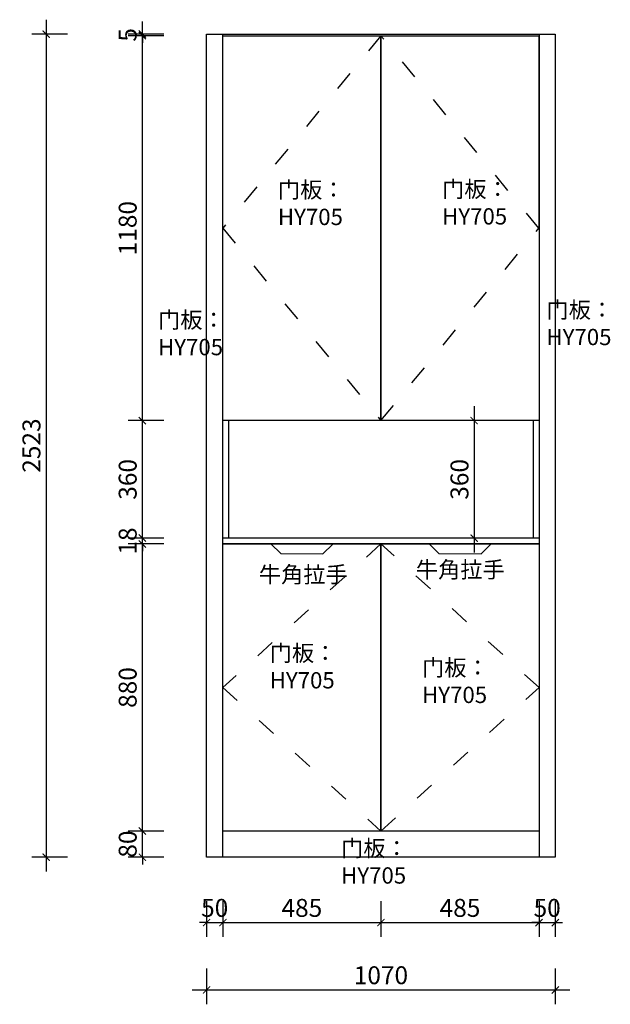
# Model space of a CAD drawing. Units: millimetres. Extents: x 629309 to 649470, y -384674 to -366666.
# Drawn here: x 630228 to 632040, y -376668 to -373650 of the extents above; entities that cross this region are included whole.
import ezdxf

# ---------------------------------------------------------------- set-up
doc = ezdxf.new("R2010")
doc.units = ezdxf.units.MM
doc.header["$LTSCALE"] = 0.5
doc.header["$PDMODE"] = 35
doc.linetypes.add('$0$ACAD_ISO03W100', pattern=[30, 12, -18])
doc.layers.add('墙体', color=6, linetype='Continuous')
doc.styles.add('SD_文字样式', font='msyh.ttf')
doc.styles.add('宋体', font='txt')
doc.dimstyles.new('木里22', dxfattribs={"dimscale": 22, "dimtxt": 2.5, "dimasz": 1, "dimexe": 2, "dimexo": 1, "dimgap": 0.8, "dimtad": 1, "dimdec": 1, "dimrnd": 1, "dimdsep": 46, "dimtxsty": '宋体', "dimblk": 'ARCHTICK', "dimcen": 10, "dimdle": 2, "dimclrd": 5, "dimclre": 5, "dimclrt": 2, "dimadec": 0, "dimazin": 0, "dimtfac": 1, "dimtdec": 1, "dimtix": 1, "dimtmove": 2, "dimatfit": 3, "dimldrblk": 'a', "dimfxl": 3, "dimfxlon": 1, "dimtvp": 1, "dimtolj": 1, "dimtzin": 0, "dimarcsym": 0})

# ---------------------------------------------------------------- blocks, each defined once
blk = doc.blocks.new('_ArchTick')
at = {"color": 0, "linetype": 'ByBlock', "const_width": 0.15}
blk.add_lwpolyline([(-0.5, -0.5), (0.5, 0.5)], dxfattribs=at)
blk = doc.blocks.new('*D468')
at = {"color": 5, "lineweight": -2, "ltscale": 10, "transparency": 16777216}
for p, q in [((630670.5, -376136.6), (630560.5, -376136.6)), ((630604.5, -376136.6), (630604.5, -376114.6)), ((630604.5, -376216.6), (630604.5, -376136.6)), ((630670.5, -376216.6), (630560.5, -376216.6)), ((630604.5, -376216.6), (630604.5, -376238.6))]:
    blk.add_line(p, q, dxfattribs=at)
at = {"layer": 'Defpoints', "color": 0, "ltscale": 10, "transparency": 16777216}
for p in [(630604.5, -376136.6), (630851.3, -376136.6), (630851.3, -376216.6)]:
    blk.add_point(p, dxfattribs=at)
at = {"color": 5, "lineweight": -2, "ltscale": 10, "transparency": 16777216, "xscale": 22, "yscale": 22, "zscale": 22}
for p, rotation in [((630604.5, -376136.6), 270), ((630604.5, -376216.6), 90)]:
    blk.add_blockref('_ArchTick', p, dxfattribs=dict(at, rotation=rotation))
at = {"color": 2, "lineweight": -3, "ltscale": 10, "transparency": 16777216, "insert": (630559.4, -376176.6), "char_height": 55, "attachment_point": 5, "rotation": 90, "style": '宋体'}
blk.add_mtext('\\A1;80', dxfattribs=at)
blk = doc.blocks.new('a')
at = {"layer": '墙体', "color": 251, "lineweight": 18}
blk.add_line((-0.96, 0), (2.52, 0), dxfattribs=at)
at = {"layer": '墙体', "color": 251, "lineweight": 18, "const_width": 0.375}
for points in [[(1.33, 1.06), (2.52, -0.13)], [(1.33, -1.06), (2.52, 0.13)]]:
    blk.add_lwpolyline(points, dxfattribs=at)
blk = doc.blocks.new('*D469')
at = {"color": 5, "lineweight": -2, "ltscale": 10, "transparency": 16777216}
for p, q in [((630604.5, -376180.6), (630604.5, -375212.6)), ((630670.5, -375256.6), (630560.5, -375256.6)), ((630670.5, -376136.6), (630560.5, -376136.6))]:
    blk.add_line(p, q, dxfattribs=at)
at = {"layer": 'Defpoints', "color": 0, "ltscale": 10, "transparency": 16777216}
for p in [(630604.5, -375256.6), (630851.3, -375256.6), (630851.3, -376136.6)]:
    blk.add_point(p, dxfattribs=at)
at = {"color": 5, "lineweight": -2, "ltscale": 10, "transparency": 16777216, "xscale": 22, "yscale": 22, "zscale": 22}
for p, rotation in [((630604.5, -375256.6), 90), ((630604.5, -376136.6), 270)]:
    blk.add_blockref('_ArchTick', p, dxfattribs=dict(at, rotation=rotation))
at = {"color": 2, "lineweight": -3, "ltscale": 10, "transparency": 16777216, "insert": (630559.4, -375696.6), "char_height": 55, "attachment_point": 5, "rotation": 90, "style": '宋体'}
blk.add_mtext('\\A1;880', dxfattribs=at)
blk = doc.blocks.new('*D470')
at = {"color": 5, "lineweight": -2, "ltscale": 10, "transparency": 16777216}
for p, q in [((630670.5, -375238.6), (630560.5, -375238.6)), ((630604.5, -375238.6), (630604.5, -375216.6)), ((630604.5, -375256.6), (630604.5, -375238.6)), ((630670.5, -375256.6), (630560.5, -375256.6)), ((630604.5, -375256.6), (630604.5, -375278.6))]:
    blk.add_line(p, q, dxfattribs=at)
at = {"layer": 'Defpoints', "color": 0, "ltscale": 10, "transparency": 16777216}
for p in [(630604.5, -375238.6), (630851.3, -375238.6), (630851.3, -375256.6)]:
    blk.add_point(p, dxfattribs=at)
at = {"color": 5, "lineweight": -2, "ltscale": 10, "transparency": 16777216, "xscale": 22, "yscale": 22, "zscale": 22}
for p, rotation in [((630604.5, -375238.6), 270), ((630604.5, -375256.6), 90)]:
    blk.add_blockref('_ArchTick', p, dxfattribs=dict(at, rotation=rotation))
at = {"color": 2, "lineweight": -3, "ltscale": 10, "transparency": 16777216, "insert": (630559.4, -375247.6), "char_height": 55, "attachment_point": 5, "rotation": 90, "style": '宋体'}
blk.add_mtext('\\A1;18', dxfattribs=at)
blk = doc.blocks.new('*D471')
at = {"color": 5, "lineweight": -2, "ltscale": 10, "transparency": 16777216}
for p, q in [((630604.5, -375282.6), (630604.5, -374834.6)), ((630670.5, -374878.6), (630560.5, -374878.6)), ((630670.5, -375238.6), (630560.5, -375238.6))]:
    blk.add_line(p, q, dxfattribs=at)
at = {"layer": 'Defpoints', "color": 0, "ltscale": 10, "transparency": 16777216}
for p in [(630604.5, -374878.6), (630851.3, -374878.6), (630851.3, -375238.6)]:
    blk.add_point(p, dxfattribs=at)
at = {"color": 5, "lineweight": -2, "ltscale": 10, "transparency": 16777216, "xscale": 22, "yscale": 22, "zscale": 22}
for p, rotation in [((630604.5, -374878.6), 90), ((630604.5, -375238.6), 270)]:
    blk.add_blockref('_ArchTick', p, dxfattribs=dict(at, rotation=rotation))
at = {"color": 2, "lineweight": -3, "ltscale": 10, "transparency": 16777216, "insert": (630559.4, -375058.6), "char_height": 55, "attachment_point": 5, "rotation": 90, "style": '宋体'}
blk.add_mtext('\\A1;360', dxfattribs=at)
blk = doc.blocks.new('*D472')
at = {"color": 5, "lineweight": -2, "ltscale": 10, "transparency": 16777216}
for p, q in [((630604.5, -374922.6), (630604.5, -373654.6)), ((630670.5, -373698.6), (630560.5, -373698.6)), ((630670.5, -374878.6), (630560.5, -374878.6))]:
    blk.add_line(p, q, dxfattribs=at)
at = {"layer": 'Defpoints', "color": 0, "ltscale": 10, "transparency": 16777216}
for p in [(630604.5, -373698.6), (630851.3, -373698.6), (630851.3, -374878.6)]:
    blk.add_point(p, dxfattribs=at)
at = {"color": 5, "lineweight": -2, "ltscale": 10, "transparency": 16777216, "xscale": 22, "yscale": 22, "zscale": 22}
for p, rotation in [((630604.5, -373698.6), 90), ((630604.5, -374878.6), 270)]:
    blk.add_blockref('_ArchTick', p, dxfattribs=dict(at, rotation=rotation))
at = {"color": 2, "lineweight": -3, "ltscale": 10, "transparency": 16777216, "insert": (630559.4, -374288.6), "char_height": 55, "attachment_point": 5, "rotation": 90, "style": '宋体'}
blk.add_mtext('\\A1;1180', dxfattribs=at)
blk = doc.blocks.new('*D473')
at = {"color": 5, "lineweight": -2, "ltscale": 10, "transparency": 16777216}
for p, q in [((630670.5, -373693.6), (630560.5, -373693.6)), ((630670.5, -373698.6), (630560.5, -373698.6)), ((630604.5, -373693.6), (630604.5, -373671.6)), ((630604.5, -373698.6), (630604.5, -373693.6)), ((630604.5, -373698.6), (630604.5, -373720.6))]:
    blk.add_line(p, q, dxfattribs=at)
at = {"layer": 'Defpoints', "color": 0, "ltscale": 10, "transparency": 16777216}
for p in [(630604.5, -373693.6), (630851.3, -373693.6), (630851.3, -373698.6)]:
    blk.add_point(p, dxfattribs=at)
at = {"color": 5, "lineweight": -2, "ltscale": 10, "transparency": 16777216, "xscale": 22, "yscale": 22, "zscale": 22}
for p, rotation in [((630604.5, -373693.6), 270), ((630604.5, -373698.6), 90)]:
    blk.add_blockref('_ArchTick', p, dxfattribs=dict(at, rotation=rotation))
at = {"color": 2, "lineweight": -3, "ltscale": 10, "transparency": 16777216, "insert": (630559.4, -373696.1), "char_height": 55, "attachment_point": 5, "rotation": 90, "style": '宋体'}
blk.add_mtext('\\A1;5', dxfattribs=at)
blk = doc.blocks.new('*D474')
at = {"color": 5, "lineweight": -2, "ltscale": 10, "transparency": 16777216}
for p, q in [((630309.3, -373649.6), (630309.3, -376260.6)), ((630375.3, -373693.6), (630265.3, -373693.6)), ((630375.3, -376216.6), (630265.3, -376216.6))]:
    blk.add_line(p, q, dxfattribs=at)
at = {"layer": 'Defpoints', "color": 0, "ltscale": 10, "transparency": 16777216}
for p in [(630801.3, -373693.6), (630309.3, -376216.6), (630801.3, -376216.6)]:
    blk.add_point(p, dxfattribs=at)
at = {"color": 5, "lineweight": -2, "ltscale": 10, "transparency": 16777216, "xscale": 22, "yscale": 22, "zscale": 22}
for p, rotation in [((630309.3, -373693.6), 90), ((630309.3, -376216.6), 270)]:
    blk.add_blockref('_ArchTick', p, dxfattribs=dict(at, rotation=rotation))
at = {"color": 2, "lineweight": -3, "ltscale": 10, "transparency": 16777216, "insert": (630264.2, -374955.1), "char_height": 55, "attachment_point": 5, "rotation": 90, "style": '宋体'}
blk.add_mtext('\\A1;2523', dxfattribs=at)
blk = doc.blocks.new('*D456')
at = {"color": 5, "lineweight": -2, "ltscale": 10, "transparency": 16777216}
for p, q in [((630801.3, -376351.2), (630801.3, -376461.2)), ((630851.3, -376351.2), (630851.3, -376461.2)), ((630801.3, -376417.2), (630779.3, -376417.2)), ((630801.3, -376417.2), (630851.3, -376417.2)), ((630851.3, -376417.2), (630873.3, -376417.2))]:
    blk.add_line(p, q, dxfattribs=at)
at = {"layer": 'Defpoints', "color": 0, "ltscale": 10, "transparency": 16777216}
for p in [(630801.3, -376216.6), (630851.3, -376216.6), (630851.3, -376417.2)]:
    blk.add_point(p, dxfattribs=at)
at = {"color": 5, "lineweight": -2, "ltscale": 10, "transparency": 16777216, "xscale": 22, "yscale": 22, "zscale": 22}
blk.add_blockref('_ArchTick', (630801.3, -376417.2), dxfattribs=at)
at = {"color": 5, "lineweight": -2, "ltscale": 10, "transparency": 16777216, "xscale": 22, "yscale": 22, "zscale": 22, "rotation": 180}
blk.add_blockref('_ArchTick', (630851.3, -376417.2), dxfattribs=at)
at = {"color": 2, "lineweight": -3, "ltscale": 10, "transparency": 16777216, "insert": (630826.3, -376372.1), "char_height": 55, "attachment_point": 5, "style": '宋体'}
blk.add_mtext('\\A1;50', dxfattribs=at)
blk = doc.blocks.new('*D475')
at = {"color": 5, "lineweight": -2, "ltscale": 10, "transparency": 16777216}
for p, q in [((630851.3, -376351.2), (630851.3, -376461.2)), ((631336.3, -376351.2), (631336.3, -376461.2)), ((630807.3, -376417.2), (631380.3, -376417.2))]:
    blk.add_line(p, q, dxfattribs=at)
at = {"layer": 'Defpoints', "color": 0, "ltscale": 10, "transparency": 16777216}
for p in [(631336.3, -376136.6), (630851.3, -376216.6), (631336.3, -376417.2)]:
    blk.add_point(p, dxfattribs=at)
at = {"color": 5, "lineweight": -2, "ltscale": 10, "transparency": 16777216, "xscale": 22, "yscale": 22, "zscale": 22, "rotation": 180}
blk.add_blockref('_ArchTick', (630851.3, -376417.2), dxfattribs=at)
at = {"color": 5, "lineweight": -2, "ltscale": 10, "transparency": 16777216, "xscale": 22, "yscale": 22, "zscale": 22}
blk.add_blockref('_ArchTick', (631336.3, -376417.2), dxfattribs=at)
at = {"color": 2, "lineweight": -3, "ltscale": 10, "transparency": 16777216, "insert": (631093.8, -376372.1), "char_height": 55, "attachment_point": 5, "style": '宋体'}
blk.add_mtext('\\A1;485', dxfattribs=at)
blk = doc.blocks.new('*D476')
at = {"color": 5, "lineweight": -2, "ltscale": 10, "transparency": 16777216}
for p, q in [((631336.3, -376351.2), (631336.3, -376461.2)), ((631821.3, -376351.2), (631821.3, -376461.2)), ((631292.3, -376417.2), (631865.3, -376417.2))]:
    blk.add_line(p, q, dxfattribs=at)
at = {"layer": 'Defpoints', "color": 0, "ltscale": 10, "transparency": 16777216}
for p in [(631336.3, -376136.6), (631821.3, -376136.6), (631821.3, -376417.2)]:
    blk.add_point(p, dxfattribs=at)
at = {"color": 5, "lineweight": -2, "ltscale": 10, "transparency": 16777216, "xscale": 22, "yscale": 22, "zscale": 22, "rotation": 180}
blk.add_blockref('_ArchTick', (631336.3, -376417.2), dxfattribs=at)
at = {"color": 5, "lineweight": -2, "ltscale": 10, "transparency": 16777216, "xscale": 22, "yscale": 22, "zscale": 22}
blk.add_blockref('_ArchTick', (631821.3, -376417.2), dxfattribs=at)
at = {"color": 2, "lineweight": -3, "ltscale": 10, "transparency": 16777216, "insert": (631578.8, -376372.1), "char_height": 55, "attachment_point": 5, "style": '宋体'}
blk.add_mtext('\\A1;485', dxfattribs=at)
blk = doc.blocks.new('*D477')
at = {"color": 5, "lineweight": -2, "ltscale": 10, "transparency": 16777216}
for p, q in [((631821.3, -376351.2), (631821.3, -376461.2)), ((631871.3, -376351.2), (631871.3, -376461.2)), ((631821.3, -376417.2), (631799.3, -376417.2)), ((631821.3, -376417.2), (631871.3, -376417.2)), ((631871.3, -376417.2), (631893.3, -376417.2))]:
    blk.add_line(p, q, dxfattribs=at)
at = {"layer": 'Defpoints', "color": 0, "ltscale": 10, "transparency": 16777216}
for p in [(631821.3, -376136.6), (631871.3, -376216.6), (631871.3, -376417.2)]:
    blk.add_point(p, dxfattribs=at)
at = {"color": 5, "lineweight": -2, "ltscale": 10, "transparency": 16777216, "xscale": 22, "yscale": 22, "zscale": 22}
blk.add_blockref('_ArchTick', (631821.3, -376417.2), dxfattribs=at)
at = {"color": 5, "lineweight": -2, "ltscale": 10, "transparency": 16777216, "xscale": 22, "yscale": 22, "zscale": 22, "rotation": 180}
blk.add_blockref('_ArchTick', (631871.3, -376417.2), dxfattribs=at)
at = {"color": 2, "lineweight": -3, "ltscale": 10, "transparency": 16777216, "insert": (631846.3, -376372.1), "char_height": 55, "attachment_point": 5, "style": '宋体'}
blk.add_mtext('\\A1;50', dxfattribs=at)
blk = doc.blocks.new('*D457')
at = {"color": 5, "lineweight": -2, "ltscale": 10, "transparency": 16777216}
for p, q in [((630801.3, -376557.6), (630801.3, -376667.6)), ((631871.3, -376557.6), (631871.3, -376667.6)), ((630757.3, -376623.6), (631915.3, -376623.6))]:
    blk.add_line(p, q, dxfattribs=at)
at = {"layer": 'Defpoints', "color": 0, "ltscale": 10, "transparency": 16777216}
for p in [(630801.3, -376216.6), (631871.3, -376216.6), (631871.3, -376623.6)]:
    blk.add_point(p, dxfattribs=at)
at = {"color": 5, "lineweight": -2, "ltscale": 10, "transparency": 16777216, "xscale": 22, "yscale": 22, "zscale": 22, "rotation": 180}
blk.add_blockref('_ArchTick', (630801.3, -376623.6), dxfattribs=at)
at = {"color": 5, "lineweight": -2, "ltscale": 10, "transparency": 16777216, "xscale": 22, "yscale": 22, "zscale": 22}
blk.add_blockref('_ArchTick', (631871.3, -376623.6), dxfattribs=at)
at = {"color": 2, "lineweight": -3, "ltscale": 10, "transparency": 16777216, "insert": (631336.3, -376578.5), "char_height": 55, "attachment_point": 5, "style": '宋体'}
blk.add_mtext('\\A1;1070', dxfattribs=at)
blk = doc.blocks.new('*D459')
at = {"color": 5, "lineweight": -2, "ltscale": 10, "transparency": 16777216}
for p, q in [((631622.3, -374834.6), (631622.3, -375282.6)), ((631688.3, -374878.6), (631578.3, -374878.6)), ((631688.3, -375238.6), (631578.3, -375238.6))]:
    blk.add_line(p, q, dxfattribs=at)
at = {"layer": 'Defpoints', "color": 0, "ltscale": 10, "transparency": 16777216}
for p in [(631713.3, -374878.6), (631622.3, -375238.6), (631713.3, -375238.6)]:
    blk.add_point(p, dxfattribs=at)
at = {"color": 5, "lineweight": -2, "ltscale": 10, "transparency": 16777216, "xscale": 22, "yscale": 22, "zscale": 22}
for p, rotation in [((631622.3, -374878.6), 90), ((631622.3, -375238.6), 270)]:
    blk.add_blockref('_ArchTick', p, dxfattribs=dict(at, rotation=rotation))
at = {"color": 2, "lineweight": -3, "ltscale": 10, "transparency": 16777216, "insert": (631577.2, -375058.6), "char_height": 55, "attachment_point": 5, "rotation": 90, "style": '宋体'}
blk.add_mtext('\\A1;360', dxfattribs=at)

msp = doc.modelspace()

# ---------------------------------------------------------------- linework, layer by layer
at = {"color": 32, "lineweight": -3, "ltscale": 10, "true_color": 0xcd6928}
for p, q in [((630801.26, -376216.56), (630801.26, -373693.56)), ((630801.26, -373693.56), (631871.26, -373693.56)), ((630851.26, -376216.56), (630851.26, -373693.56)), ((631821.26, -373693.56), (631821.26, -376216.56)), ((631871.26, -373693.56), (631871.26, -376216.56)), ((631821.26, -374878.56), (630851.26, -374878.56)), ((631821.26, -375256.56), (630851.26, -375256.56)), ((631336.26, -375286.56), (631336.26, -375256.56)), ((631821.26, -376136.56), (630851.26, -376136.56)), ((631871.26, -376216.56), (630801.26, -376216.56))]:
    msp.add_line(p, q, dxfattribs=at)
at = {"color": 32, "linetype": '$0$ACAD_ISO03W100', "lineweight": -3, "ltscale": 10, "true_color": 0xcd6928}
for p, q in [((631336.11, -373698.56), (630851.26, -374288.56)), ((631821.18, -374288.56), (631336.26, -373698.56)), ((630851.26, -374288.56), (631336.26, -374878.56)), ((631336.26, -374878.56), (631821.18, -374288.56)), ((631336.26, -375256.56), (630851.26, -375696.56)), ((631821.26, -375696.56), (631336.26, -375256.56)), ((630851.26, -375696.56), (631336.26, -376136.56)), ((631336.26, -376136.56), (631821.26, -375696.56))]:
    msp.add_line(p, q, dxfattribs=at)
at = {"color": 251, "lineweight": -3, "ltscale": 10, "true_color": 0x636466}
for p, q in [((630869.26, -375238.56), (630869.26, -374878.56)), ((631803.26, -374878.56), (631803.26, -375238.56)), ((631821.26, -375238.56), (630851.26, -375238.56))]:
    msp.add_line(p, q, dxfattribs=at)
at = {"color": 32, "lineweight": -3, "ltscale": 10, "true_color": 0xcd6928}
for points in [[(631336.26, -374878.56), (630851.26, -374878.56), (630851.26, -373698.56), (631336.26, -373698.56)], [(631336.11, -373698.56), (631821.11, -373698.56), (631821.26, -374878.56), (631336.26, -374878.56)], [(630851.26, -375256.56), (631336.26, -375256.56), (631336.26, -376136.56), (630851.26, -376136.56)], [(631336.26, -375256.56), (631821.26, -375256.56), (631821.26, -376136.56), (631336.26, -376136.56)]]:
    msp.add_lwpolyline(points, close=True, dxfattribs=at)
at = {"color": 1, "lineweight": -3, "ltscale": 10}
for points in [[(630998.76, -375255.85), (631028.76, -375285.85), (631158.53, -375287.04), (631188.75, -375257.27), (630998.76, -375255.85)], [(631483.76, -375255.85), (631513.76, -375285.85), (631643.53, -375287.04), (631673.75, -375257.27), (631483.76, -375255.85)]]:
    msp.add_lwpolyline(points, dxfattribs=at)

# ---------------------------------------------------------------- texts
at = {"color": 6, "lineweight": -3, "ltscale": 10, "true_color": 0xf40be0, "char_height": 50, "attachment_point": 1, "style": 'SD_文字样式'}
for s, insert in [('{\\C2;门板：\\PHY705}', (631020.25, -374145.76)), ('{\\C2;门板：\\PHY705}', (631524.08, -374144.05)), ('{\\C2;门板：\\PHY705}', (631844.16, -374513.83)), ('{\\C2;门板：\\PHY705}', (630652.64, -374544.8)), ('{\\C1;牛角拉手}', (630961.78, -375325.2)), ('{\\C1;牛角拉手}', (631443.41, -375310.25)), ('{\\C2;门板：\\PHY705}', (630995.1, -375566.06)), ('{\\C2;门板：\\PHY705}', (631462.58, -375610.85)), ('{\\C2;门板：\\PHY705}', (631214.21, -376164.33))]:
    msp.add_mtext_dynamic_manual_height_columns(s, width=416.363, gutter_width=312.5, heights=[0], dxfattribs=dict(at, insert=insert))

# ---------------------------------------------------------------- dimensions: what is measured, and where the dimension line sits
at = {"color": 32, "lineweight": -3, "ltscale": 10, "true_color": 0xcd6928}
for base, p1, p2, picture, middle in [((630309.28, -376216.56), (630801.26, -373693.56), (630801.26, -376216.56), '*D474', (630264.18, -374955.06)), ((630604.47, -373698.56), (630851.26, -374878.56), (630851.26, -373698.56), '*D472', (630559.37, -374288.56)), ((630604.47, -373693.56), (630851.26, -373698.56), (630851.26, -373693.56), '*D473', (630559.37, -373696.06)), ((630604.47, -374878.56), (630851.26, -375238.56), (630851.26, -374878.56), '*D471', (630559.37, -375058.56)), ((631622.28, -375238.56), (631713.33, -374878.56), (631713.33, -375238.56), '*D459', (631577.18, -375058.56)), ((630604.47, -375238.56), (630851.26, -375256.56), (630851.26, -375238.56), '*D470', (630559.37, -375247.56)), ((630604.47, -375256.56), (630851.26, -376136.56), (630851.26, -375256.56), '*D469', (630559.37, -375696.56)), ((630604.47, -376136.56), (630851.26, -376216.56), (630851.26, -376136.56), '*D468', (630559.37, -376176.56))]:
    dim = msp.add_linear_dim(base=base, p1=p1, p2=p2, angle=90, dimstyle='木里22', dxfattribs=at)
    dim.commit()
    dim.dimension.update_dxf_attribs({"geometry": picture, "text_midpoint": middle})
for base, p1, p2, picture, middle in [((631336.26, -376417.2), (630851.26, -376216.56), (631336.26, -376136.56), '*D475', (631093.76, -376372.1)), ((631821.26, -376417.2), (631336.26, -376136.56), (631821.26, -376136.56), '*D476', (631578.76, -376372.1)), ((631871.26, -376417.2), (631821.26, -376136.56), (631871.26, -376216.56), '*D477', (631846.26, -376372.1)), ((631871.26, -376623.64), (630801.26, -376216.56), (631871.26, -376216.56), '*D457', (631336.26, -376578.54)), ((630851.26, -376417.2), (630801.26, -376216.56), (630851.26, -376216.56), '*D456', (630826.26, -376372.1))]:
    dim = msp.add_linear_dim(base=base, p1=p1, p2=p2, dimstyle='木里22', dxfattribs=at)
    dim.commit()
    dim.dimension.update_dxf_attribs({"geometry": picture, "text_midpoint": middle})

doc.saveas('drawing.dxf')
